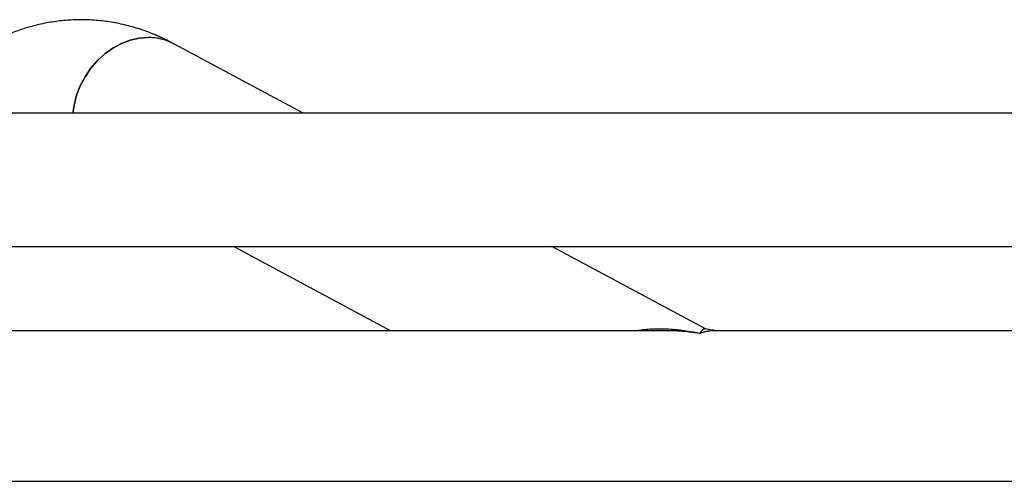
# Model space of a CAD drawing. Units: millimetres. Extents: x 841 to 7687, y 616 to 10469.
# Drawn here: x 3125 to 3374, y 8845 to 8962 of the extents above; entities that cross this region are included whole.
import ezdxf

# ---------------------------------------------------------------- set-up
doc = ezdxf.new("R2010")
doc.units = ezdxf.units.MM
doc.header["$LTSCALE"] = 100

msp = doc.modelspace()

# ---------------------------------------------------------------- linework, layer by layer
at = {"color": 7, "linetype": 'Continuous', "lineweight": 25}
for p, q in [((3196.69, 8937.92), (3164.02, 8955.43)), ((3612.95, 8937.92), (2974.16, 8937.92)), ((2974.16, 8904.22), (3612.95, 8904.22)), ((3179.13, 8904.22), (3218.87, 8882.92)), ((3298.33, 8883.45), (3259.57, 8904.22)), ((3288.72, 8882.92), (2976.15, 8882.92)), ((3290.29, 8882.92), (3289.12, 8882.92)), ((3612.95, 8882.92), (3300.38, 8882.92)), ((2976.15, 8844.92), (3614.95, 8844.92))]:
    msp.add_line(p, q, dxfattribs=at)
at = {"color": 7, "linetype": 'Continuous', "lineweight": 25, "flags": 128}
for points in [[(3164.02, 8955.43), (3163.86, 8955.51), (3161.85, 8956.35), (3159.72, 8956.86), (3157.5, 8957.03), (3155.24, 8956.86), (3152.97, 8956.35), (3150.74, 8955.51), (3148.6, 8954.36), (3146.57, 8952.91), (3144.7, 8951.2), (3143.02, 8949.26), (3141.57, 8947.12), (3140.36, 8944.82), (3139.43, 8942.41), (3138.8, 8939.93), (3138.5, 8937.92)], [(3138.5, 8937.92), (3138.8, 8939.93), (3139.43, 8942.41), (3140.36, 8944.82), (3141.57, 8947.12), (3143.02, 8949.26), (3144.7, 8951.2), (3146.57, 8952.91), (3148.6, 8954.36), (3150.74, 8955.51), (3152.97, 8956.35), (3155.24, 8956.86), (3157.5, 8957.03)]]:
    msp.add_lwpolyline(points, dxfattribs=at)
at = {"color": 7, "linetype": 'Continuous', "lineweight": 25}
msp.add_arc((3157.59, 8943.36), 13.67, 61.9451, 90.3665, dxfattribs=at)
msp.add_ellipse((3294.55, 8863.92), major_axis=(25.35, -6.37), ratio=0.706109, start_param=1.650611, end_param=1.912411, dxfattribs=at)
for points, knots in [([(3164.02, 8955.43), (3163.25, 8955.82), (3161.25, 8956.86), (3157.92, 8958.28), (3154.06, 8959.59), (3150.18, 8960.56), (3146.29, 8961.2), (3142.41, 8961.51), (3138.53, 8961.5), (3134.69, 8961.18), (3130.88, 8960.55), (3127.11, 8959.6), (3123.39, 8958.36), (3119.72, 8956.81), (3116.11, 8954.95), (3112.57, 8952.79), (3109.09, 8950.32), (3105.68, 8947.54), (3102.36, 8944.45), (3099.29, 8941.26), (3097.4, 8938.97), (3096.52, 8937.92)], [0, 0, 0, 0, 0.034374, 0.089478, 0.143721, 0.197022, 0.249554, 0.301521, 0.353131, 0.404602, 0.456081, 0.507783, 0.55992, 0.612685, 0.666256, 0.720775, 0.776346, 0.833011, 0.890751, 0.949478, 1, 1, 1, 1]), ([(3280.74, 8882.92), (3281.19, 8883.01), (3282.83, 8883.33), (3285.23, 8883.46), (3287.91, 8883.47), (3290.13, 8883.36), (3292.36, 8883.12), (3294.66, 8882.78), (3296.2, 8882.45), (3297.01, 8882.27)], [0, 0, 0, 0, 0.085853, 0.308869, 0.442528, 0.578229, 0.715028, 0.850222, 1, 1, 1, 1]), ([(3297.01, 8882.27), (3296.12, 8882.4), (3294.44, 8882.63), (3291.94, 8882.83), (3290.06, 8882.92), (3288.99, 8882.91), (3288.73, 8882.9)], [0, 0, 0, 0, 0.322245, 0.613114, 0.904439, 1, 1, 1, 1]), ([(3297.01, 8882.27), (3297.12, 8882.45), (3297.32, 8882.78), (3297.6, 8883.13), (3297.86, 8883.35), (3298.09, 8883.47), (3298.22, 8883.46), (3298.29, 8883.45)], [0, 0, 0, 0, 0.221972, 0.42233, 0.625071, 0.826183, 1, 1, 1, 1]), ([(3300.38, 8882.92), (3300.38, 8882.92), (3300.38, 8882.92), (3299.45, 8882.89), (3298.78, 8882.77), (3297.87, 8882.57), (3297.3, 8882.37), (3297.01, 8882.27)], [0, 0, 0, 0, 0.000004, 0.233926, 0.497217, 0.748255, 1, 1, 1, 1]), ([(3301.09, 8882.92), (3300.74, 8882.98), (3299.81, 8883.16), (3298.87, 8883.34), (3298.29, 8883.45)], [0, 0, 0, 0, 0.376564, 1, 1, 1, 1])]:
    msp.add_open_spline(points, degree=3, knots=knots, dxfattribs=at)

doc.saveas('drawing.dxf')
